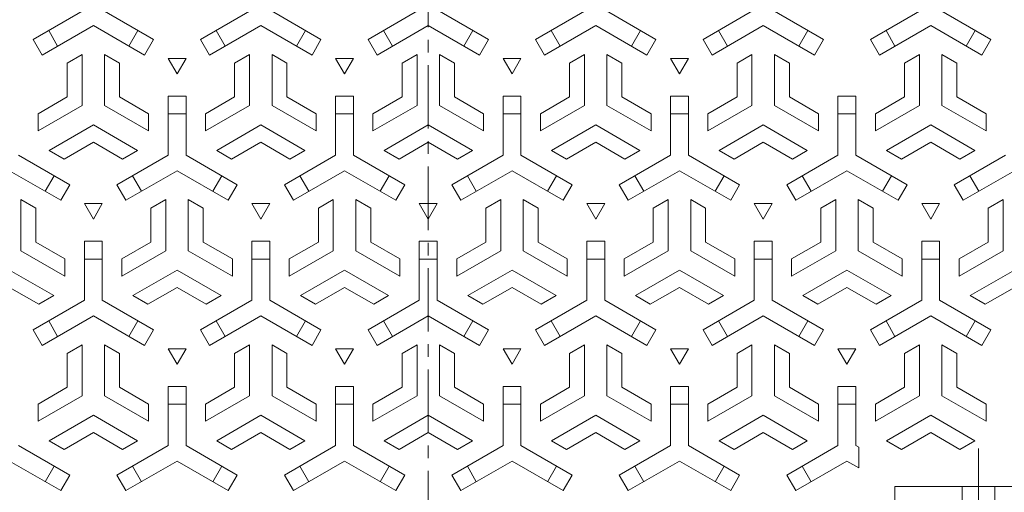
# Model space of a CAD drawing. Units: millimetres. Extents: x -846 to 950, y -678 to 691.
# Drawn here: x -579 to -250, y 324 to 481 of the extents above; entities that cross this region are included whole.
import ezdxf

# ---------------------------------------------------------------- set-up
doc = ezdxf.new("R2010")
doc.units = ezdxf.units.MM
doc.header["$LTSCALE"] = 5
doc.linetypes.add('JWW_CENTER1', pattern=[6.773333, 4.233333, -0.846667, 0.846667, -0.846667])
doc.linetypes.add('JWW_CENTER2', pattern=[13.546667, 11.006667, -0.846667, 0.846667, -0.846667])
doc.layers.add('仕上', color=7, linetype='Continuous')
doc.layers.add('躯体', color=7, linetype='Continuous')

msp = doc.modelspace()

# ---------------------------------------------------------------- linework, layer by layer
at = {"layer": '仕上', "color": 3, "linetype": 'JWW_CENTER1', "lineweight": 9}
msp.add_line((-442.84, -63.01), (-442.84, 683.8), dxfattribs=at)
at = {"layer": '仕上', "color": 3, "linetype": 'Continuous', "lineweight": 0}
for p, q in [((-557.84, 484.63), (-574.96, 474.74)), ((-551.84, 484.63), (-534.72, 474.74)), ((-501.84, 484.63), (-518.96, 474.74)), ((-495.84, 484.63), (-478.72, 474.74)), ((-445.84, 484.63), (-462.96, 474.74)), ((-439.84, 484.63), (-422.72, 474.74)), ((-389.84, 484.63), (-406.96, 474.74)), ((-383.84, 484.63), (-366.72, 474.74)), ((-333.84, 484.63), (-350.96, 474.74)), ((-327.84, 484.63), (-310.72, 474.74)), ((-277.84, 484.63), (-294.96, 474.74)), ((-271.84, 484.63), (-254.72, 474.74)), ((-554.84, 479.43), (-571.96, 469.55)), ((-569.77, 477.74), (-566.77, 472.55)), ((-554.84, 479.43), (-537.72, 469.55)), ((-542.92, 472.55), (-539.92, 477.74)), ((-498.84, 479.43), (-515.96, 469.55)), ((-513.77, 477.74), (-510.77, 472.55)), ((-498.84, 479.43), (-481.72, 469.55)), ((-486.92, 472.55), (-483.92, 477.74)), ((-442.84, 479.43), (-459.96, 469.55)), ((-457.77, 477.74), (-454.77, 472.55)), ((-442.84, 479.43), (-425.72, 469.55)), ((-427.92, 477.74), (-430.92, 472.55)), ((-386.84, 479.43), (-403.96, 469.55)), ((-398.77, 472.55), (-401.77, 477.74)), ((-386.84, 479.43), (-369.72, 469.55)), ((-371.92, 477.74), (-374.92, 472.55)), ((-330.84, 479.43), (-347.96, 469.55)), ((-342.77, 472.55), (-345.77, 477.74)), ((-330.84, 479.43), (-313.72, 469.55)), ((-315.92, 477.74), (-318.92, 472.55)), ((-274.84, 479.43), (-291.96, 469.55)), ((-286.77, 472.55), (-289.77, 477.74)), ((-274.84, 479.43), (-257.72, 469.55)), ((-259.92, 477.74), (-262.92, 472.55)), ((-571.96, 469.55), (-574.96, 474.74)), ((-534.72, 474.74), (-537.72, 469.55)), ((-515.96, 469.55), (-518.96, 474.74)), ((-478.72, 474.74), (-481.72, 469.55)), ((-459.96, 469.55), (-462.96, 474.74)), ((-425.72, 469.55), (-422.72, 474.74)), ((-406.96, 474.74), (-403.96, 469.55)), ((-369.72, 469.55), (-366.72, 474.74)), ((-350.96, 474.74), (-347.96, 469.55)), ((-313.72, 469.55), (-310.72, 474.74)), ((-294.96, 474.74), (-291.96, 469.55)), ((-257.72, 469.55), (-254.72, 474.74)), ((-558.59, 469.76), (-563.59, 466.87)), ((-558.59, 469.76), (-558.59, 452.72)), ((-551.09, 469.76), (-546.09, 466.87)), ((-551.09, 469.76), (-551.09, 452.72)), ((-523.84, 468.46), (-529.84, 468.46)), ((-529.84, 468.46), (-526.84, 463.26)), ((-526.84, 463.26), (-523.84, 468.46)), ((-502.59, 469.76), (-507.59, 466.87)), ((-502.59, 469.76), (-502.59, 452.72)), ((-495.09, 469.76), (-490.09, 466.87)), ((-495.09, 469.76), (-495.09, 452.72)), ((-467.84, 468.46), (-473.84, 468.46)), ((-473.84, 468.46), (-470.84, 463.26)), ((-470.84, 463.26), (-467.84, 468.46)), ((-446.59, 469.76), (-451.59, 466.87)), ((-446.59, 469.76), (-446.59, 452.72)), ((-439.09, 469.76), (-434.09, 466.87)), ((-439.09, 469.76), (-439.09, 452.72)), ((-411.84, 468.46), (-417.84, 468.46)), ((-417.84, 468.46), (-414.84, 463.26)), ((-414.84, 463.26), (-411.84, 468.46)), ((-390.59, 469.76), (-395.59, 466.87)), ((-390.59, 469.76), (-390.59, 452.72)), ((-383.09, 469.76), (-378.09, 466.87)), ((-383.09, 469.76), (-383.09, 452.72)), ((-355.84, 468.46), (-361.84, 468.46)), ((-361.84, 468.46), (-358.84, 463.26)), ((-358.84, 463.26), (-355.84, 468.46)), ((-334.59, 469.76), (-339.59, 466.87)), ((-334.59, 469.76), (-334.59, 452.72)), ((-327.09, 469.76), (-322.09, 466.87)), ((-327.09, 469.76), (-327.09, 452.72)), ((-278.59, 469.76), (-283.59, 466.87)), ((-278.59, 469.76), (-278.59, 452.72)), ((-271.09, 469.76), (-266.09, 466.87)), ((-271.09, 469.76), (-271.09, 452.72)), ((-563.59, 466.87), (-563.59, 455.61)), ((-546.09, 466.87), (-546.09, 455.61)), ((-507.59, 466.87), (-507.59, 455.61)), ((-490.09, 466.87), (-490.09, 455.61)), ((-451.59, 466.87), (-451.59, 455.61)), ((-434.09, 466.87), (-434.09, 455.61)), ((-395.59, 466.87), (-395.59, 455.61)), ((-378.09, 466.87), (-378.09, 455.61)), ((-339.59, 466.87), (-339.59, 455.61)), ((-322.09, 466.87), (-322.09, 455.61)), ((-283.59, 466.87), (-283.59, 455.61)), ((-266.09, 466.87), (-266.09, 455.61)), ((-573.34, 449.98), (-563.59, 455.61)), ((-536.34, 449.98), (-546.09, 455.61)), ((-529.84, 436.13), (-529.84, 455.89)), ((-523.84, 455.89), (-529.84, 455.89)), ((-523.84, 436.13), (-523.84, 455.89)), ((-517.34, 449.98), (-507.59, 455.61)), ((-480.34, 449.98), (-490.09, 455.61)), ((-473.84, 436.13), (-473.84, 455.89)), ((-467.84, 455.89), (-473.84, 455.89)), ((-467.84, 436.13), (-467.84, 455.89)), ((-461.34, 449.98), (-451.59, 455.61)), ((-424.34, 449.98), (-434.09, 455.61)), ((-417.84, 436.13), (-417.84, 455.89)), ((-417.84, 455.89), (-411.84, 455.89)), ((-411.84, 436.13), (-411.84, 455.89)), ((-405.34, 449.98), (-395.59, 455.61)), ((-368.34, 449.98), (-378.09, 455.61)), ((-361.84, 436.13), (-361.84, 455.89)), ((-361.84, 455.89), (-355.84, 455.89)), ((-355.84, 436.13), (-355.84, 455.89)), ((-349.34, 449.98), (-339.59, 455.61)), ((-312.34, 449.98), (-322.09, 455.61)), ((-305.84, 436.13), (-305.84, 455.89)), ((-305.84, 455.89), (-299.84, 455.89)), ((-299.84, 436.13), (-299.84, 455.89)), ((-293.34, 449.98), (-283.59, 455.61)), ((-256.34, 449.98), (-266.09, 455.61)), ((-573.34, 444.21), (-558.59, 452.72)), ((-536.34, 444.21), (-551.09, 452.72)), ((-517.34, 444.21), (-502.59, 452.72)), ((-480.34, 444.21), (-495.09, 452.72)), ((-461.34, 444.21), (-446.59, 452.72)), ((-424.34, 444.21), (-439.09, 452.72)), ((-405.34, 444.21), (-390.59, 452.72)), ((-368.34, 444.21), (-383.09, 452.72)), ((-349.34, 444.21), (-334.59, 452.72)), ((-312.34, 444.21), (-327.09, 452.72)), ((-293.34, 444.21), (-278.59, 452.72)), ((-256.34, 444.21), (-271.09, 452.72)), ((-573.34, 444.21), (-573.34, 449.98)), ((-536.34, 444.21), (-536.34, 449.98)), ((-523.84, 449.89), (-529.84, 449.89)), ((-517.34, 444.21), (-517.34, 449.98)), ((-480.34, 444.21), (-480.34, 449.98)), ((-467.84, 449.89), (-473.84, 449.89)), ((-461.34, 444.21), (-461.34, 449.98)), ((-424.34, 444.21), (-424.34, 449.98)), ((-417.84, 449.89), (-411.84, 449.89)), ((-405.34, 444.21), (-405.34, 449.98)), ((-368.34, 444.21), (-368.34, 449.98)), ((-361.84, 449.89), (-355.84, 449.89)), ((-349.34, 444.21), (-349.34, 449.98)), ((-312.34, 444.21), (-312.34, 449.98)), ((-305.84, 449.89), (-299.84, 449.89)), ((-293.34, 444.21), (-293.34, 449.98)), ((-256.34, 444.21), (-256.34, 449.98)), ((-569.59, 437.71), (-554.84, 446.23)), ((-540.09, 437.71), (-554.84, 446.23)), ((-513.59, 437.71), (-498.84, 446.23)), ((-484.09, 437.71), (-498.84, 446.23)), ((-457.59, 437.71), (-442.84, 446.23)), ((-428.09, 437.71), (-442.84, 446.23)), ((-401.59, 437.71), (-386.84, 446.23)), ((-372.09, 437.71), (-386.84, 446.23)), ((-345.59, 437.71), (-330.84, 446.23)), ((-316.09, 437.71), (-330.84, 446.23)), ((-289.59, 437.71), (-274.84, 446.23)), ((-260.09, 437.71), (-274.84, 446.23)), ((-564.59, 434.83), (-554.84, 440.46)), ((-545.09, 434.83), (-554.84, 440.46)), ((-508.59, 434.83), (-498.84, 440.46)), ((-489.09, 434.83), (-498.84, 440.46)), ((-452.59, 434.83), (-442.84, 440.46)), ((-433.09, 434.83), (-442.84, 440.46)), ((-396.59, 434.83), (-386.84, 440.46)), ((-377.09, 434.83), (-386.84, 440.46)), ((-340.59, 434.83), (-330.84, 440.46)), ((-321.09, 434.83), (-330.84, 440.46)), ((-284.59, 434.83), (-274.84, 440.46)), ((-265.09, 434.83), (-274.84, 440.46)), ((-579.84, 436.13), (-562.72, 426.24)), ((-569.59, 437.71), (-564.59, 434.83)), ((-529.84, 436.13), (-546.96, 426.24)), ((-540.09, 437.71), (-545.09, 434.83)), ((-523.84, 436.13), (-506.72, 426.24)), ((-513.59, 437.71), (-508.59, 434.83)), ((-473.84, 436.13), (-490.96, 426.24)), ((-484.09, 437.71), (-489.09, 434.83)), ((-467.84, 436.13), (-450.72, 426.24)), ((-457.59, 437.71), (-452.59, 434.83)), ((-417.84, 436.13), (-434.96, 426.24)), ((-428.09, 437.71), (-433.09, 434.83)), ((-411.84, 436.13), (-394.72, 426.24)), ((-401.59, 437.71), (-396.59, 434.83)), ((-361.84, 436.13), (-378.96, 426.24)), ((-372.09, 437.71), (-377.09, 434.83)), ((-355.84, 436.13), (-338.72, 426.24)), ((-345.59, 437.71), (-340.59, 434.83)), ((-305.84, 436.13), (-322.96, 426.24)), ((-316.09, 437.71), (-321.09, 434.83)), ((-299.84, 436.13), (-282.72, 426.24)), ((-289.59, 437.71), (-284.59, 434.83)), ((-249.84, 436.13), (-266.96, 426.24)), ((-260.09, 437.71), (-265.09, 434.83)), ((-582.84, 430.93), (-565.72, 421.05)), ((-570.92, 424.05), (-567.92, 429.24)), ((-526.84, 430.93), (-543.96, 421.05)), ((-541.77, 429.24), (-538.77, 424.05)), ((-526.84, 430.93), (-509.72, 421.05)), ((-514.92, 424.05), (-511.92, 429.24)), ((-470.84, 430.93), (-487.96, 421.05)), ((-485.77, 429.24), (-482.77, 424.05)), ((-470.84, 430.93), (-453.72, 421.05)), ((-458.92, 424.05), (-455.92, 429.24)), ((-414.84, 430.93), (-431.96, 421.05)), ((-426.77, 424.05), (-429.77, 429.24)), ((-414.84, 430.93), (-397.72, 421.05)), ((-399.92, 429.24), (-402.92, 424.05)), ((-358.84, 430.93), (-375.96, 421.05)), ((-370.77, 424.05), (-373.77, 429.24)), ((-358.84, 430.93), (-341.72, 421.05)), ((-343.92, 429.24), (-346.92, 424.05)), ((-302.84, 430.93), (-319.96, 421.05)), ((-314.77, 424.05), (-317.77, 429.24)), ((-302.84, 430.93), (-285.72, 421.05)), ((-287.92, 429.24), (-290.92, 424.05)), ((-246.84, 430.93), (-263.96, 421.05)), ((-258.77, 424.05), (-261.77, 429.24)), ((-565.72, 421.05), (-562.72, 426.24)), ((-546.96, 426.24), (-543.96, 421.05)), ((-509.72, 421.05), (-506.72, 426.24)), ((-490.96, 426.24), (-487.96, 421.05)), ((-453.72, 421.05), (-450.72, 426.24)), ((-431.96, 421.05), (-434.96, 426.24)), ((-394.72, 426.24), (-397.72, 421.05)), ((-375.96, 421.05), (-378.96, 426.24)), ((-338.72, 426.24), (-341.72, 421.05)), ((-319.96, 421.05), (-322.96, 426.24)), ((-282.72, 426.24), (-285.72, 421.05)), ((-263.96, 421.05), (-266.96, 426.24)), ((-579.09, 421.26), (-574.09, 418.37)), ((-579.09, 421.26), (-579.09, 404.22)), ((-574.09, 418.37), (-574.09, 407.11)), ((-551.84, 419.96), (-557.84, 419.96)), ((-557.84, 419.96), (-554.84, 414.76)), ((-554.84, 414.76), (-551.84, 419.96)), ((-530.59, 421.26), (-535.59, 418.37)), ((-535.59, 418.37), (-535.59, 407.11)), ((-530.59, 421.26), (-530.59, 404.22)), ((-523.09, 421.26), (-518.09, 418.37)), ((-523.09, 421.26), (-523.09, 404.22)), ((-518.09, 418.37), (-518.09, 407.11)), ((-495.84, 419.96), (-501.84, 419.96)), ((-501.84, 419.96), (-498.84, 414.76)), ((-498.84, 414.76), (-495.84, 419.96)), ((-474.59, 421.26), (-479.59, 418.37)), ((-479.59, 418.37), (-479.59, 407.11)), ((-474.59, 421.26), (-474.59, 404.22)), ((-467.09, 421.26), (-462.09, 418.37)), ((-467.09, 421.26), (-467.09, 404.22)), ((-462.09, 418.37), (-462.09, 407.11)), ((-439.84, 419.96), (-445.84, 419.96)), ((-445.84, 419.96), (-442.84, 414.76)), ((-442.84, 414.76), (-439.84, 419.96)), ((-418.59, 421.26), (-423.59, 418.37)), ((-423.59, 418.37), (-423.59, 407.11)), ((-418.59, 421.26), (-418.59, 404.22)), ((-411.09, 421.26), (-406.09, 418.37)), ((-411.09, 421.26), (-411.09, 404.22)), ((-406.09, 418.37), (-406.09, 407.11)), ((-383.84, 419.96), (-389.84, 419.96)), ((-389.84, 419.96), (-386.84, 414.76)), ((-386.84, 414.76), (-383.84, 419.96)), ((-362.59, 421.26), (-367.59, 418.37)), ((-367.59, 418.37), (-367.59, 407.11)), ((-362.59, 421.26), (-362.59, 404.22)), ((-355.09, 421.26), (-350.09, 418.37)), ((-355.09, 421.26), (-355.09, 404.22)), ((-350.09, 418.37), (-350.09, 407.11)), ((-327.84, 419.96), (-333.84, 419.96)), ((-333.84, 419.96), (-330.84, 414.76)), ((-330.84, 414.76), (-327.84, 419.96)), ((-306.59, 421.26), (-311.59, 418.37)), ((-311.59, 418.37), (-311.59, 407.11)), ((-306.59, 421.26), (-306.59, 404.22)), ((-299.09, 421.26), (-294.09, 418.37)), ((-299.09, 421.26), (-299.09, 404.22)), ((-294.09, 418.37), (-294.09, 407.11)), ((-271.84, 419.96), (-277.84, 419.96)), ((-277.84, 419.96), (-274.84, 414.76)), ((-274.84, 414.76), (-271.84, 419.96)), ((-250.59, 421.26), (-255.59, 418.37)), ((-255.59, 418.37), (-255.59, 407.11)), ((-250.59, 421.26), (-250.59, 404.22)), ((-564.34, 401.48), (-574.09, 407.11)), ((-557.84, 387.63), (-557.84, 407.39)), ((-557.84, 407.39), (-551.84, 407.39)), ((-551.84, 387.63), (-551.84, 407.39)), ((-545.34, 401.48), (-535.59, 407.11)), ((-508.34, 401.48), (-518.09, 407.11)), ((-501.84, 387.63), (-501.84, 407.39)), ((-501.84, 407.39), (-495.84, 407.39)), ((-495.84, 387.63), (-495.84, 407.39)), ((-489.34, 401.48), (-479.59, 407.11)), ((-452.34, 401.48), (-462.09, 407.11)), ((-445.84, 387.63), (-445.84, 407.39)), ((-439.84, 407.39), (-445.84, 407.39)), ((-439.84, 387.63), (-439.84, 407.39)), ((-433.34, 401.48), (-423.59, 407.11)), ((-396.34, 401.48), (-406.09, 407.11)), ((-389.84, 387.63), (-389.84, 407.39)), ((-383.84, 407.39), (-389.84, 407.39)), ((-383.84, 387.63), (-383.84, 407.39)), ((-377.34, 401.48), (-367.59, 407.11)), ((-340.34, 401.48), (-350.09, 407.11)), ((-333.84, 387.63), (-333.84, 407.39)), ((-327.84, 407.39), (-333.84, 407.39)), ((-327.84, 387.63), (-327.84, 407.39)), ((-321.34, 401.48), (-311.59, 407.11)), ((-284.34, 401.48), (-294.09, 407.11)), ((-277.84, 387.63), (-277.84, 407.39)), ((-271.84, 407.39), (-277.84, 407.39)), ((-271.84, 387.63), (-271.84, 407.39)), ((-265.34, 401.48), (-255.59, 407.11)), ((-564.34, 395.71), (-579.09, 404.22)), ((-545.34, 395.71), (-530.59, 404.22)), ((-508.34, 395.71), (-523.09, 404.22)), ((-489.34, 395.71), (-474.59, 404.22)), ((-452.34, 395.71), (-467.09, 404.22)), ((-433.34, 395.71), (-418.59, 404.22)), ((-396.34, 395.71), (-411.09, 404.22)), ((-377.34, 395.71), (-362.59, 404.22)), ((-340.34, 395.71), (-355.09, 404.22)), ((-321.34, 395.71), (-306.59, 404.22)), ((-284.34, 395.71), (-299.09, 404.22)), ((-265.34, 395.71), (-250.59, 404.22)), ((-564.34, 395.71), (-564.34, 401.48)), ((-551.84, 401.39), (-557.84, 401.39)), ((-545.34, 395.71), (-545.34, 401.48)), ((-508.34, 395.71), (-508.34, 401.48)), ((-495.84, 401.39), (-501.84, 401.39)), ((-489.34, 395.71), (-489.34, 401.48)), ((-452.34, 395.71), (-452.34, 401.48)), ((-445.84, 401.39), (-439.84, 401.39)), ((-433.34, 395.71), (-433.34, 401.48)), ((-396.34, 395.71), (-396.34, 401.48)), ((-389.84, 401.39), (-383.84, 401.39)), ((-377.34, 395.71), (-377.34, 401.48)), ((-340.34, 395.71), (-340.34, 401.48)), ((-333.84, 401.39), (-327.84, 401.39)), ((-321.34, 395.71), (-321.34, 401.48)), ((-284.34, 395.71), (-284.34, 401.48)), ((-277.84, 401.39), (-271.84, 401.39)), ((-265.34, 395.71), (-265.34, 401.48)), ((-568.09, 389.21), (-582.84, 397.73)), ((-541.59, 389.21), (-526.84, 397.73)), ((-512.09, 389.21), (-526.84, 397.73)), ((-485.59, 389.21), (-470.84, 397.73)), ((-456.09, 389.21), (-470.84, 397.73)), ((-429.59, 389.21), (-414.84, 397.73)), ((-400.09, 389.21), (-414.84, 397.73)), ((-373.59, 389.21), (-358.84, 397.73)), ((-344.09, 389.21), (-358.84, 397.73)), ((-317.59, 389.21), (-302.84, 397.73)), ((-288.09, 389.21), (-302.84, 397.73)), ((-261.59, 389.21), (-246.84, 397.73)), ((-573.09, 386.33), (-582.84, 391.96)), ((-536.59, 386.33), (-526.84, 391.96)), ((-517.09, 386.33), (-526.84, 391.96)), ((-480.59, 386.33), (-470.84, 391.96)), ((-461.09, 386.33), (-470.84, 391.96)), ((-424.59, 386.33), (-414.84, 391.96)), ((-405.09, 386.33), (-414.84, 391.96)), ((-368.59, 386.33), (-358.84, 391.96)), ((-349.09, 386.33), (-358.84, 391.96)), ((-312.59, 386.33), (-302.84, 391.96)), ((-293.09, 386.33), (-302.84, 391.96)), ((-256.59, 386.33), (-246.84, 391.96)), ((-568.09, 389.21), (-573.09, 386.33)), ((-541.59, 389.21), (-536.59, 386.33)), ((-512.09, 389.21), (-517.09, 386.33)), ((-485.59, 389.21), (-480.59, 386.33)), ((-456.09, 389.21), (-461.09, 386.33)), ((-429.59, 389.21), (-424.59, 386.33)), ((-400.09, 389.21), (-405.09, 386.33)), ((-373.59, 389.21), (-368.59, 386.33)), ((-344.09, 389.21), (-349.09, 386.33)), ((-317.59, 389.21), (-312.59, 386.33)), ((-288.09, 389.21), (-293.09, 386.33)), ((-261.59, 389.21), (-256.59, 386.33)), ((-557.84, 387.63), (-574.96, 377.74)), ((-551.84, 387.63), (-534.72, 377.74)), ((-501.84, 387.63), (-518.96, 377.74)), ((-495.84, 387.63), (-478.72, 377.74)), ((-445.84, 387.63), (-462.96, 377.74)), ((-439.84, 387.63), (-422.72, 377.74)), ((-389.84, 387.63), (-406.96, 377.74)), ((-383.84, 387.63), (-366.72, 377.74)), ((-333.84, 387.63), (-350.96, 377.74)), ((-327.84, 387.63), (-310.72, 377.74)), ((-277.84, 387.63), (-294.96, 377.74)), ((-271.84, 387.63), (-254.72, 377.74)), ((-554.84, 382.43), (-571.96, 372.55)), ((-554.84, 382.43), (-537.72, 372.55)), ((-498.84, 382.43), (-515.96, 372.55)), ((-498.84, 382.43), (-481.72, 372.55)), ((-442.84, 382.43), (-459.96, 372.55)), ((-442.84, 382.43), (-425.72, 372.55)), ((-386.84, 382.43), (-403.96, 372.55)), ((-386.84, 382.43), (-369.72, 372.55)), ((-330.84, 382.43), (-347.96, 372.55)), ((-330.84, 382.43), (-313.72, 372.55)), ((-274.84, 382.43), (-291.96, 372.55)), ((-274.84, 382.43), (-257.72, 372.55)), ((-569.77, 380.74), (-566.77, 375.55)), ((-542.92, 375.55), (-539.92, 380.74)), ((-513.77, 380.74), (-510.77, 375.55)), ((-486.92, 375.55), (-483.92, 380.74)), ((-457.77, 380.74), (-454.77, 375.55)), ((-427.92, 380.74), (-430.92, 375.55)), ((-398.77, 375.55), (-401.77, 380.74)), ((-371.92, 380.74), (-374.92, 375.55)), ((-342.77, 375.55), (-345.77, 380.74)), ((-315.92, 380.74), (-318.92, 375.55)), ((-286.77, 375.55), (-289.77, 380.74)), ((-259.92, 380.74), (-262.92, 375.55)), ((-571.96, 372.55), (-574.96, 377.74)), ((-534.72, 377.74), (-537.72, 372.55)), ((-515.96, 372.55), (-518.96, 377.74)), ((-478.72, 377.74), (-481.72, 372.55)), ((-459.96, 372.55), (-462.96, 377.74)), ((-425.72, 372.55), (-422.72, 377.74)), ((-406.96, 377.74), (-403.96, 372.55)), ((-369.72, 372.55), (-366.72, 377.74)), ((-350.96, 377.74), (-347.96, 372.55)), ((-313.72, 372.55), (-310.72, 377.74)), ((-294.96, 377.74), (-291.96, 372.55)), ((-257.72, 372.55), (-254.72, 377.74)), ((-558.59, 372.76), (-563.59, 369.87)), ((-558.59, 372.76), (-558.59, 355.72)), ((-551.09, 372.76), (-546.09, 369.87)), ((-551.09, 372.76), (-551.09, 355.72)), ((-502.59, 372.76), (-507.59, 369.87)), ((-502.59, 372.76), (-502.59, 355.72)), ((-495.09, 372.76), (-490.09, 369.87)), ((-495.09, 372.76), (-495.09, 355.72)), ((-446.59, 372.76), (-451.59, 369.87)), ((-446.59, 372.76), (-446.59, 355.72)), ((-439.09, 372.76), (-434.09, 369.87)), ((-439.09, 372.76), (-439.09, 355.72)), ((-390.59, 372.76), (-395.59, 369.87)), ((-390.59, 372.76), (-390.59, 355.72)), ((-383.09, 372.76), (-378.09, 369.87)), ((-383.09, 372.76), (-383.09, 355.72)), ((-334.59, 372.76), (-339.59, 369.87)), ((-334.59, 372.76), (-334.59, 355.72)), ((-327.09, 372.76), (-322.09, 369.87)), ((-327.09, 372.76), (-327.09, 355.72)), ((-278.59, 372.76), (-283.59, 369.87)), ((-278.59, 372.76), (-278.59, 355.72)), ((-271.09, 372.76), (-266.09, 369.87)), ((-271.09, 372.76), (-271.09, 355.72)), ((-563.59, 369.87), (-563.59, 358.61)), ((-546.09, 369.87), (-546.09, 358.61)), ((-523.84, 371.46), (-529.84, 371.46)), ((-529.84, 371.46), (-526.84, 366.26)), ((-526.84, 366.26), (-523.84, 371.46)), ((-507.59, 369.87), (-507.59, 358.61)), ((-490.09, 369.87), (-490.09, 358.61)), ((-467.84, 371.46), (-473.84, 371.46)), ((-473.84, 371.46), (-470.84, 366.26)), ((-470.84, 366.26), (-467.84, 371.46)), ((-451.59, 369.87), (-451.59, 358.61)), ((-434.09, 369.87), (-434.09, 358.61)), ((-411.84, 371.46), (-417.84, 371.46)), ((-417.84, 371.46), (-414.84, 366.26)), ((-414.84, 366.26), (-411.84, 371.46)), ((-395.59, 369.87), (-395.59, 358.61)), ((-378.09, 369.87), (-378.09, 358.61)), ((-355.84, 371.46), (-361.84, 371.46)), ((-361.84, 371.46), (-358.84, 366.26)), ((-358.84, 366.26), (-355.84, 371.46)), ((-339.59, 369.87), (-339.59, 358.61)), ((-322.09, 369.87), (-322.09, 358.61)), ((-299.84, 371.46), (-305.84, 371.46)), ((-305.84, 371.46), (-302.84, 366.26)), ((-302.84, 366.26), (-299.84, 371.46)), ((-283.59, 369.87), (-283.59, 358.61)), ((-266.09, 369.87), (-266.09, 358.61)), ((-529.84, 339.13), (-529.84, 358.89)), ((-523.84, 358.89), (-529.84, 358.89)), ((-523.84, 339.13), (-523.84, 358.89)), ((-473.84, 339.13), (-473.84, 358.89)), ((-467.84, 358.89), (-473.84, 358.89)), ((-467.84, 339.13), (-467.84, 358.89)), ((-417.84, 339.13), (-417.84, 358.89)), ((-417.84, 358.89), (-411.84, 358.89)), ((-411.84, 339.13), (-411.84, 358.89)), ((-361.84, 339.13), (-361.84, 358.89)), ((-361.84, 358.89), (-355.84, 358.89)), ((-355.84, 339.13), (-355.84, 358.89)), ((-305.84, 339.13), (-305.84, 358.89)), ((-305.84, 358.89), (-299.84, 358.89)), ((-299.84, 339.13), (-299.84, 358.89)), ((-573.34, 352.98), (-563.59, 358.61)), ((-573.34, 347.21), (-558.59, 355.72)), ((-536.34, 347.21), (-551.09, 355.72)), ((-536.34, 352.98), (-546.09, 358.61)), ((-517.34, 352.98), (-507.59, 358.61)), ((-517.34, 347.21), (-502.59, 355.72)), ((-480.34, 347.21), (-495.09, 355.72)), ((-480.34, 352.98), (-490.09, 358.61)), ((-461.34, 352.98), (-451.59, 358.61)), ((-461.34, 347.21), (-446.59, 355.72)), ((-424.34, 347.21), (-439.09, 355.72)), ((-424.34, 352.98), (-434.09, 358.61)), ((-405.34, 352.98), (-395.59, 358.61)), ((-405.34, 347.21), (-390.59, 355.72)), ((-368.34, 347.21), (-383.09, 355.72)), ((-368.34, 352.98), (-378.09, 358.61)), ((-349.34, 352.98), (-339.59, 358.61)), ((-349.34, 347.21), (-334.59, 355.72)), ((-312.34, 347.21), (-327.09, 355.72)), ((-312.34, 352.98), (-322.09, 358.61)), ((-293.34, 352.98), (-283.59, 358.61)), ((-293.34, 347.21), (-278.59, 355.72)), ((-256.34, 347.21), (-271.09, 355.72)), ((-256.34, 352.98), (-266.09, 358.61)), ((-573.34, 347.21), (-573.34, 352.98)), ((-536.34, 347.21), (-536.34, 352.98)), ((-523.84, 352.89), (-529.84, 352.89)), ((-517.34, 347.21), (-517.34, 352.98)), ((-480.34, 347.21), (-480.34, 352.98)), ((-467.84, 352.89), (-473.84, 352.89)), ((-461.34, 347.21), (-461.34, 352.98)), ((-424.34, 347.21), (-424.34, 352.98)), ((-417.84, 352.89), (-411.84, 352.89)), ((-405.34, 347.21), (-405.34, 352.98)), ((-368.34, 347.21), (-368.34, 352.98)), ((-361.84, 352.89), (-355.84, 352.89)), ((-349.34, 347.21), (-349.34, 352.98)), ((-312.34, 347.21), (-312.34, 352.98)), ((-305.84, 352.89), (-299.84, 352.89)), ((-293.34, 347.21), (-293.34, 352.98)), ((-256.34, 347.21), (-256.34, 352.98)), ((-569.59, 340.71), (-554.84, 349.23)), ((-540.09, 340.71), (-554.84, 349.23)), ((-513.59, 340.71), (-498.84, 349.23)), ((-484.09, 340.71), (-498.84, 349.23)), ((-457.59, 340.71), (-442.84, 349.23)), ((-428.09, 340.71), (-442.84, 349.23)), ((-401.59, 340.71), (-386.84, 349.23)), ((-372.09, 340.71), (-386.84, 349.23)), ((-345.59, 340.71), (-330.84, 349.23)), ((-316.09, 340.71), (-330.84, 349.23)), ((-289.6, 340.71), (-274.84, 349.23)), ((-260.09, 340.71), (-274.84, 349.23)), ((-564.59, 337.83), (-554.84, 343.46)), ((-545.09, 337.83), (-554.84, 343.46)), ((-508.59, 337.83), (-498.84, 343.46)), ((-489.09, 337.83), (-498.84, 343.46)), ((-452.59, 337.83), (-442.84, 343.46)), ((-433.09, 337.83), (-442.84, 343.46)), ((-396.59, 337.83), (-386.84, 343.46)), ((-377.09, 337.83), (-386.84, 343.46)), ((-340.59, 337.83), (-330.84, 343.46)), ((-321.09, 337.83), (-330.84, 343.46)), ((-284.6, 337.83), (-274.84, 343.46)), ((-265.09, 337.83), (-274.84, 343.46)), ((-569.59, 340.71), (-564.59, 337.83)), ((-540.09, 340.71), (-545.09, 337.83)), ((-513.59, 340.71), (-508.59, 337.83)), ((-484.09, 340.71), (-489.09, 337.83)), ((-457.59, 340.71), (-452.59, 337.83)), ((-428.09, 340.71), (-433.09, 337.83)), ((-401.59, 340.71), (-396.59, 337.83)), ((-372.09, 340.71), (-377.09, 337.83)), ((-345.59, 340.71), (-340.59, 337.83)), ((-316.09, 340.71), (-321.09, 337.83)), ((-289.6, 340.71), (-284.6, 337.83)), ((-260.09, 340.71), (-265.09, 337.83)), ((-579.84, 339.13), (-562.72, 329.24)), ((-529.84, 339.13), (-546.96, 329.24)), ((-523.84, 339.13), (-506.72, 329.24)), ((-473.84, 339.13), (-490.96, 329.24)), ((-467.84, 339.13), (-450.72, 329.24)), ((-417.84, 339.13), (-434.96, 329.24)), ((-411.84, 339.13), (-394.72, 329.24)), ((-361.84, 339.13), (-378.96, 329.24)), ((-355.84, 339.13), (-338.72, 329.24)), ((-305.84, 339.13), (-322.96, 329.24)), ((-299.84, 339.13), (-298.84, 338.55)), ((-298.84, 331.62), (-298.84, 338.55)), ((-582.84, 333.93), (-565.72, 324.05)), ((-526.84, 333.93), (-543.96, 324.05)), ((-526.84, 333.93), (-509.72, 324.05)), ((-470.84, 333.93), (-487.96, 324.05)), ((-470.84, 333.93), (-453.72, 324.05)), ((-414.84, 333.93), (-431.96, 324.05)), ((-414.84, 333.93), (-397.72, 324.05)), ((-358.84, 333.93), (-375.96, 324.05)), ((-358.84, 333.93), (-341.72, 324.05)), ((-302.84, 333.93), (-319.96, 324.05)), ((-302.84, 333.93), (-298.84, 331.62)), ((-570.92, 327.05), (-567.92, 332.24)), ((-541.77, 332.24), (-538.77, 327.05)), ((-514.92, 327.05), (-511.92, 332.24)), ((-485.77, 332.24), (-482.77, 327.05)), ((-458.92, 327.05), (-455.92, 332.24)), ((-426.77, 327.05), (-429.77, 332.24)), ((-399.92, 332.24), (-402.92, 327.05)), ((-370.77, 327.05), (-373.77, 332.24)), ((-343.92, 332.24), (-346.92, 327.05)), ((-314.77, 327.05), (-317.77, 332.24)), ((-565.72, 324.05), (-562.72, 329.24)), ((-546.96, 329.24), (-543.96, 324.05)), ((-509.72, 324.05), (-506.72, 329.24)), ((-490.96, 329.24), (-487.96, 324.05)), ((-453.72, 324.05), (-450.72, 329.24)), ((-431.96, 324.05), (-434.96, 329.24)), ((-394.72, 329.24), (-397.72, 324.05)), ((-375.96, 324.05), (-378.96, 329.24)), ((-338.72, 329.24), (-341.72, 324.05)), ((-319.96, 324.05), (-322.96, 329.24))]:
    msp.add_line(p, q, dxfattribs=at)
at = {"layer": '仕上', "color": 7, "linetype": 'JWW_CENTER2', "lineweight": 9}
msp.add_line((-258.84, 338.15), (-258.84, 283.95), dxfattribs=at)
at = {"layer": '仕上', "color": 3, "linetype": 'Continuous', "lineweight": 9}
for p, q in [((-230.84, 325.4), (-286.84, 325.4)), ((-286.84, 325.4), (-286.84, 295.4)), ((-264.34, 325.4), (-264.34, 295.4)), ((-253.34, 325.4), (-253.34, 295.4))]:
    msp.add_line(p, q, dxfattribs=at)
at = {"layer": '躯体', "color": 2, "linetype": 'Continuous', "lineweight": 9}
for radius in [332.5, 327.5]:
    msp.add_arc((-442.84, 310.4), radius, 0, 180, dxfattribs=at)

doc.saveas('drawing.dxf')
